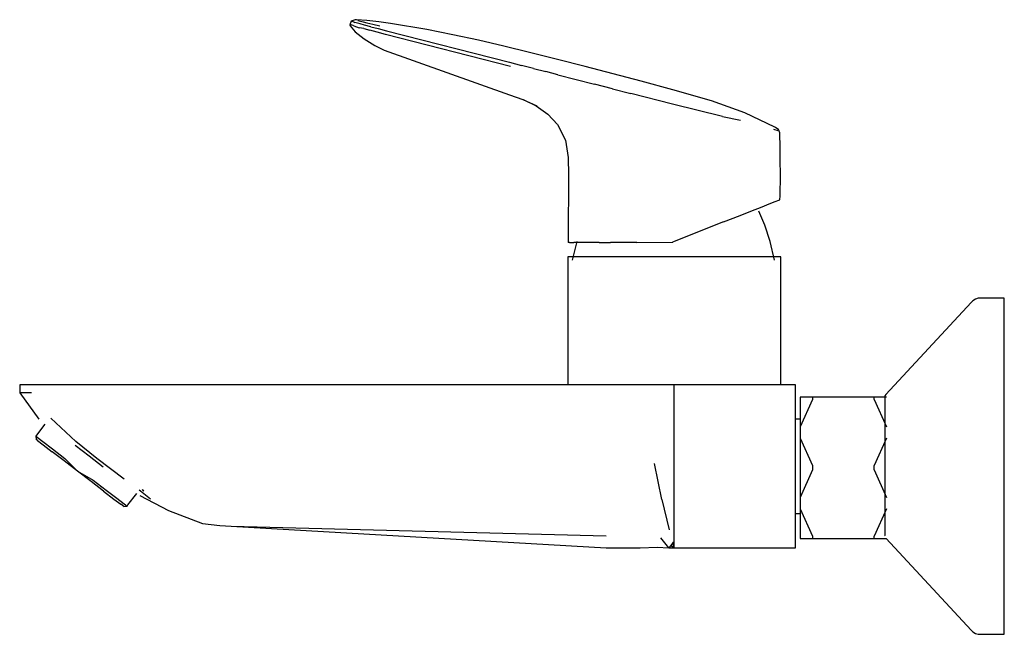
# Model space of a CAD drawing. Extents: x -102 to 102, y -39 to 89.
import ezdxf

# ---------------------------------------------------------------- set-up
doc = ezdxf.new("R2010")
doc.units = 0
doc.layers.get('0').update_dxf_attribs({"linetype": 'CONTINUOUS'})

msp = doc.modelspace()

# ---------------------------------------------------------------- linework, layer by layer
at = {"linetype": 'CONTINUOUS'}
for p, q in [((-33.509983, 88.387523), (-33.791103, 87.604663)), ((-32.646253, 88.670983), (-33.509983, 88.387523)), ((-33.383523, 88.374083), (-33.509983, 88.387523)), ((-33.383523, 88.374083), (-33.154333, 88.297483)), ((-33.154333, 88.297483), (-32.730963, 88.100283)), ((-32.396943, 88.651273), (-32.646253, 88.670983)), ((-30.226863, 88.484873), (-32.396943, 88.651273)), ((-32.069973, 88.507473), (-30.963233, 88.257213)), ((-30.963233, 88.257213), (-30.228943, 88.005263)), ((-27.749273, 88.228063), (-30.226863, 88.484873)), ((-25.318033, 87.890553), (-27.749273, 88.228063)), ((-33.791103, 87.604663), (-33.713683, 87.652873)), ((-33.791103, 87.604663), (-33.688143, 87.358743)), ((-33.713683, 87.652873), (-33.437213, 87.566703)), ((-33.688143, 87.358743), (-32.656363, 86.143893)), ((-32.933083, 87.388603), (-33.437213, 87.566703)), ((-32.933083, 87.388603), (-31.812493, 87.002073)), ((-31.638523, 87.819333), (-32.730963, 88.100283)), ((-32.656363, 86.143893), (-30.802483, 84.659993)), ((-30.851763, 86.804923), (-31.812493, 87.002073)), ((-30.675373, 87.532853), (-31.638523, 87.819333)), ((-30.851763, 86.804923), (-29.598403, 86.472483)), ((-29.413663, 87.179093), (-30.675373, 87.532853)), ((-30.228943, 88.005263), (-29.003243, 87.716203)), ((-28.082143, 86.092933), (-29.598403, 86.472483)), ((-29.413663, 87.179093), (-27.854323, 86.848003)), ((-29.003243, 87.716203), (-27.527253, 87.360223)), ((-27.854323, 86.848003), (-26.101113, 86.331503)), ((-26.101113, 86.331503), (-0.543383, 79.796793)), ((-17.765793, 86.659033), (-25.318033, 87.890553)), ((-12.336753, 85.551823), (-17.765793, 86.659033)), ((-30.802483, 84.659993), (-28.545363, 83.277863)), ((-26.348243, 85.578683), (-28.082143, 86.092933)), ((-0.309223, 78.948613), (-26.348243, 85.578683)), ((-7.002823, 84.385373), (-12.336753, 85.551823)), ((-1.684413, 83.151093), (-7.002823, 84.385373)), ((-28.545363, 83.277863), (-26.647343, 82.314033)), ((-26.647343, 82.314033), (-0.536513, 73.004003)), ((3.641947, 81.865823), (-1.684413, 83.151093)), ((9.444567, 80.411243), (3.641947, 81.865823)), ((15.261057, 78.930333), (9.444567, 80.411243)), ((-0.543383, 79.796793), (1.981467, 79.151223)), ((4.506337, 78.505663), (1.981467, 79.151223)), ((4.506337, 78.505663), (7.031197, 77.860093)), ((21.069667, 77.420003), (15.261057, 78.930333)), ((9.555017, 77.214793), (7.031197, 77.860093)), ((9.555017, 77.214793), (13.350757, 76.244283)), ((13.350757, 76.244283), (17.147557, 75.273503)), ((26.892397, 75.857063), (21.069667, 77.420003)), ((33.500047, 74.080783), (26.892397, 75.857063)), ((20.944137, 74.302773), (17.147557, 75.273503)), ((20.944137, 74.302773), (24.740707, 73.332053)), ((41.566167, 71.753953), (33.500047, 74.080783)), ((-0.536513, 73.004003), (2.253957, 72.021333)), ((2.253957, 72.021333), (5.135877, 70.761513)), ((2.292517, 72.022183), (5.004717, 70.762323)), ((33.438657, 71.108123), (24.740707, 73.332053)), ((48.459677, 69.303993), (41.566167, 71.753953)), ((5.004717, 70.762323), (7.446597, 69.021223)), ((43.834547, 68.543883), (33.438657, 71.108123)), ((7.446597, 69.021223), (9.477447, 66.822393)), ((43.834547, 68.543883), (47.592627, 67.716043)), ((54.734897, 66.264983), (48.459677, 69.303993)), ((9.477447, 66.822393), (11.130347, 63.574583)), ((54.448647, 65.888223), (55.358027, 65.619143)), ((54.960757, 66.157433), (54.734897, 66.264983)), ((55.506867, 65.775213), (54.960757, 66.157433)), ((55.506867, 65.775213), (55.358027, 65.619143)), ((55.770407, 65.141773), (55.506867, 65.775213)), ((11.130347, 63.574583), (11.717167, 59.963333)), ((55.773587, 64.897043), (55.770407, 65.141773)), ((55.808777, 62.188003), (55.773587, 64.897043)), ((55.843957, 59.478963), (55.808777, 62.188003)), ((11.717167, 59.963333), (11.778107, 56.311083)), ((55.858147, 58.423023), (55.843957, 59.478963)), ((55.870577, 57.367053), (55.858147, 58.423023)), ((11.778107, 56.311083), (11.709217, 43.087753)), ((55.803517, 51.994743), (55.878837, 56.311043)), ((55.878837, 56.311043), (55.870577, 57.367053)), ((55.780617, 51.189383), (55.803517, 51.994743)), ((49.708387, 48.789963), (52.092287, 49.731953)), ((52.092287, 49.731953), (53.535487, 50.302233)), ((53.535487, 50.302233), (54.809717, 50.805733)), ((54.809717, 50.805733), (55.579157, 51.109783)), ((55.579157, 51.109783), (55.780617, 51.189383)), ((44.026767, 46.544893), (47.514507, 47.923063)), ((47.514507, 47.923063), (49.708387, 48.789963)), ((52.636227, 45.907393), (51.370857, 48.814713)), ((44.026767, 46.544893), (33.428447, 42.357003)), ((53.733527, 42.514423), (52.636227, 45.907393)), ((11.709217, 43.087753), (11.705487, 42.255873)), ((12.002517, 42.256903), (11.705487, 42.255873)), ((12.002517, 42.256903), (12.885267, 42.259963)), ((13.478757, 42.514433), (12.531017, 38.624843)), ((14.580307, 42.265843), (12.885267, 42.259963)), ((16.174117, 42.271373), (14.580307, 42.265843)), ((18.173947, 42.278303), (16.174117, 42.271373)), ((18.173947, 42.278303), (20.507577, 42.286393)), ((23.108027, 42.295413), (20.507577, 42.286393)), ((25.850857, 42.304923), (23.108027, 42.295413)), ((25.850857, 42.304923), (33.428447, 42.357003)), ((26.000267, 42.305433), (25.850857, 42.304923)), ((33.428447, 42.357003), (33.476937, 42.376153)), ((54.681277, 38.624833), (53.733527, 42.514423)), ((11.641427, 39.310943), (11.641427, 38.922153)), ((12.396547, 39.310943), (11.641427, 39.310943)), ((14.610477, 39.310943), (12.396547, 39.310943)), ((18.132337, 39.310943), (14.610477, 39.310943)), ((22.722107, 39.310943), (18.132337, 39.310943)), ((28.067037, 39.310943), (22.722107, 39.310943)), ((33.802837, 39.310943), (28.067037, 39.310943)), ((39.538637, 39.310933), (33.802837, 39.310943)), ((44.883557, 39.310933), (39.538637, 39.310933)), ((49.473347, 39.310933), (44.883557, 39.310933)), ((52.995207, 39.310933), (49.473347, 39.310933)), ((55.209147, 39.310933), (52.995207, 39.310933)), ((55.964307, 39.310933), (55.209147, 39.310933)), ((55.964307, 38.922143), (55.964307, 39.310933)), ((11.641427, 38.922153), (11.641417, 12.670683)), ((55.964297, 12.670683), (55.964307, 38.922143)), ((95.630747, 29.807353), (77.837887, 10.620243)), ((95.953577, 30.155473), (95.630747, 29.807353)), ((96.477757, 30.505903), (95.953577, 30.155473)), ((97.090917, 30.652883), (96.477757, 30.505903)), ((97.478677, 30.652883), (97.090917, 30.652883)), ((102.064667, 30.652883), (97.478677, 30.652883)), ((102.499857, 30.652883), (102.064667, 30.652883)), ((102.499847, 29.775823), (102.499857, 30.652883)), ((102.499847, 27.188573), (102.499847, 29.775823)), ((102.499847, 23.020923), (102.499847, 27.188573)), ((102.499837, 17.481823), (102.499847, 23.020923)), ((102.499847, 10.849033), (102.499837, 17.481823)), ((-102.312103, 12.670683), (-102.499903, 12.670683)), ((-102.499903, 12.670683), (-102.499903, 10.970673)), ((-101.727903, 12.670683), (-102.312103, 12.670683)), ((-100.038773, 12.670683), (-101.727903, 12.670683)), ((-96.702403, 12.670683), (-100.038773, 12.670683)), ((-92.569883, 12.670683), (-96.702403, 12.670683)), ((-88.272843, 12.670683), (-92.569883, 12.670683)), ((-83.957923, 12.670683), (-88.272843, 12.670683)), ((19.634867, 12.670683), (-83.957923, 12.670683)), ((22.911407, 12.670683), (19.634867, 12.670683)), ((26.035787, 12.670683), (22.911407, 12.670683)), ((28.737177, 12.670683), (26.035787, 12.670683)), ((31.007867, 12.670683), (28.737177, 12.670683)), ((33.076857, 12.670683), (31.007867, 12.670683)), ((33.711857, 12.670683), (33.076857, 12.670683)), ((33.711857, 12.670683), (33.711857, 11.862193)), ((35.513297, 12.670683), (33.711857, 12.670683)), ((57.198427, 12.670683), (35.513297, 12.670683)), ((58.999867, 12.670683), (57.198427, 12.670683)), ((58.999867, 11.862193), (58.999867, 12.670683)), ((-102.312103, 10.970673), (-102.499903, 10.970673)), ((-102.499903, 10.970673), (-98.499963, 5.486553)), ((-101.727903, 10.970673), (-102.312103, 10.970673)), ((-100.038773, 10.970673), (-101.727903, 10.970673)), ((33.711857, 11.862193), (33.711857, 9.518603)), ((58.999867, 9.518603), (58.999867, 11.862193)), ((77.837887, 10.620243), (77.612757, 10.377473)), ((77.612757, 10.377473), (77.612757, 10.008753)), ((102.499847, 3.455153), (102.499847, 10.849033)), ((33.711857, 9.518603), (33.711857, 5.866833)), ((58.999867, 5.866833), (58.999867, 9.518603)), ((60.003807, 10.060843), (60.003797, 3.865983)), ((62.564617, 10.060843), (60.003807, 10.060843)), ((62.534857, 9.560853), (60.003823, 3.866043)), ((62.564617, 10.060843), (62.534857, 9.560853)), ((75.389217, 10.060843), (62.564617, 10.060843)), ((77.950047, 10.060843), (75.389217, 10.060843)), ((75.418997, 9.560843), (75.389217, 10.060843)), ((75.418997, 9.560843), (77.950037, 3.865993)), ((77.612757, 10.008753), (77.612757, 8.921063)), ((77.612757, 8.921063), (77.612757, 7.168963)), ((77.612757, 7.168963), (77.612757, 4.840313)), ((-97.262473, 4.424503), (-98.986893, 2.172993)), ((-90.786843, 0.829533), (-95.988943, 5.708363)), ((33.711857, 5.866833), (33.711857, 1.245723)), ((58.999867, 1.245723), (58.999867, 5.866833)), ((60.003826, 5.522133), (58.999867, 5.522133)), ((77.612757, 4.840313), (77.612757, 2.051863)), ((-98.986893, 2.172993), (-99.158323, 1.949183)), ((60.003797, 3.865983), (60.003797, 1.533293)), ((77.612757, 2.051863), (77.612757, -1.056547)), ((102.499857, -4.329057), (102.499847, 3.455153)), ((-99.158323, 1.949183), (-99.061103, 1.244933)), ((-99.158323, 1.949183), (-98.862223, 1.722413)), ((-98.777523, 1.027723), (-99.061103, 1.244933)), ((-98.862223, 1.722413), (-97.664123, 0.804793)), ((-98.777523, 1.027723), (-97.629943, 0.148813)), ((-97.664123, 0.804793), (-95.681283, -0.713867)), ((-97.629943, 0.148813), (-95.730763, -1.305777)), ((-90.979593, 0.093743), (-88.067383, -2.136727)), ((-86.413993, -2.726917), (-90.786843, 0.829533)), ((33.711857, 1.245723), (33.711857, -3.874587)), ((58.999867, -3.874577), (58.999867, 1.245723)), ((60.003797, 1.533293), (60.003807, -10.856447)), ((60.003797, 1.533293), (62.534867, -4.161577)), ((77.950037, 1.533293), (75.418977, -4.161577)), ((-93.265823, -3.193657), (-95.730763, -1.305777)), ((-95.681283, -0.713867), (-93.107773, -2.684897)), ((77.612757, -1.056547), (77.612757, -4.329057)), ((-90.472733, -5.332887), (-93.265823, -3.193657)), ((-93.107773, -2.684897), (-90.472733, -5.332887)), ((-88.067383, -2.136727), (-85.101473, -4.408307)), ((-80.767913, -7.027427), (-86.413993, -2.726917)), ((31.194577, -11.225607), (29.657357, -3.733597)), ((33.711857, -3.874587), (33.711857, -9.215887)), ((58.999867, -9.215877), (58.999867, -3.874577)), ((-87.635653, -7.505797), (-90.472733, -5.332887)), ((-90.472733, -5.332887), (-87.229633, -7.186957)), ((62.564627, -5.094587), (60.003833, -10.856387)), ((62.534867, -4.161577), (62.564627, -5.094587)), ((75.389197, -5.094587), (75.418977, -4.161577)), ((75.389197, -5.094587), (77.950037, -10.856447)), ((77.612757, -4.329057), (77.612757, -7.601557)), ((102.499857, -12.113267), (102.499857, -4.329057)), ((-85.021573, -9.507937), (-87.635653, -7.505797)), ((-87.229633, -7.186957), (-84.500403, -9.277287)), ((77.612757, -7.601557), (77.612757, -10.709977)), ((-85.021573, -9.507937), (-82.889993, -11.140487)), ((-84.500403, -9.277287), (-82.274973, -10.981737)), ((-79.953253, -12.380787), (-78.112013, -9.976767)), ((-77.372768, -9.507932), (-77.612377, -9.324416)), ((-75.241208, -11.140492), (-77.372768, -9.507932)), ((-76.981287, -9.177954), (-76.851598, -9.277282)), ((-76.851598, -9.277282), (-76.637334, -9.441388)), ((-76.664684, -9.407487), (-76.837314, -9.258633)), ((-76.637334, -9.441388), (-76.664684, -9.407487)), ((33.711857, -9.215887), (33.711857, -14.085657)), ((58.999867, -14.085647), (58.999867, -9.215877)), ((-82.889993, -11.140487), (-81.449683, -12.243637)), ((-82.274973, -10.981737), (-80.771193, -12.133477)), ((-80.841543, -12.709417), (-81.449683, -12.243637)), ((-80.771193, -12.133477), (-80.136283, -12.619757)), ((-77.500323, -10.382417), (-71.508793, -13.561857)), ((31.194577, -11.225607), (32.711257, -17.527717)), ((60.003807, -10.856447), (60.003807, -13.189137)), ((77.612757, -10.709977), (77.612767, -13.498417)), ((102.499857, -19.507147), (102.499857, -12.113267)), ((-80.841543, -12.709417), (-80.136283, -12.619757)), ((-80.136283, -12.619757), (-79.953253, -12.380787)), ((-71.508793, -13.561857), (-64.462563, -16.215617)), ((33.711857, -14.085657), (33.711857, -17.955347)), ((58.999867, -17.955347), (58.999867, -14.085647)), ((58.999867, -14.180197), (60.003807, -14.180197)), ((60.003807, -13.189137), (60.003807, -19.383997)), ((60.003807, -13.189137), (62.534867, -18.883997)), ((77.950037, -13.189137), (75.418977, -18.884007)), ((77.612767, -13.498417), (77.612767, -13.931431)), ((77.612767, -13.957541), (77.612767, -15.827067)), ((-64.435173, -16.215617), (-60.805303, -16.676417)), ((77.612767, -15.827067), (77.612767, -17.552343)), ((-60.805303, -16.676417), (-58.455903, -16.784417)), ((-58.455903, -16.784417), (19.634867, -21.329327)), ((-58.455903, -16.784417), (19.629267, -18.773237)), ((33.711857, -17.955347), (33.711857, -20.454107)), ((58.999867, -20.454097), (58.999867, -17.955347)), ((77.612767, -17.579167), (77.612767, -18.666837)), ((32.656527, -21.309407), (31.001847, -19.214327)), ((33.539457, -20.130547), (33.060987, -20.789447)), ((33.539457, -20.130547), (33.711857, -21.329327)), ((33.562417, -20.112247), (33.711857, -21.329327)), ((33.711857, -21.329327), (33.562417, -20.112247)), ((33.565057, -20.088117), (33.711857, -21.329327)), ((33.711857, -20.454107), (33.711857, -21.329327)), ((58.999867, -21.329317), (58.999867, -20.454097)), ((60.003807, -19.383997), (62.564637, -19.383997)), ((62.534867, -18.883997), (62.564637, -19.383997)), ((62.564637, -19.383997), (75.389207, -19.383997)), ((75.389207, -19.383997), (75.418977, -18.884007)), ((75.389207, -19.383997), (77.935898, -19.383997)), ((77.612767, -18.666837), (77.612767, -18.721482)), ((77.679897, -18.835853), (77.612767, -18.721482)), ((77.935898, -19.383997), (95.630777, -38.465417)), ((102.499857, -26.139927), (102.499857, -19.507147)), ((19.634867, -21.329327), (23.154117, -21.329327)), ((23.154117, -21.329327), (26.673367, -21.329327)), ((26.673367, -21.329327), (30.201527, -21.163747)), ((30.201527, -21.163747), (32.656527, -21.309407)), ((33.060987, -20.789447), (32.656527, -21.309407)), ((32.656527, -21.309407), (33.711857, -21.329327)), ((33.060987, -20.789447), (33.711857, -21.329327)), ((33.711857, -21.329327), (35.513297, -21.329327)), ((35.513297, -21.329327), (57.198427, -21.329317)), ((57.198427, -21.329317), (58.999867, -21.329317)), ((102.499867, -31.679007), (102.499857, -26.139927)), ((102.499867, -35.846657), (102.499867, -31.679007)), ((102.499867, -38.433887), (102.499867, -35.846657)), ((95.630777, -38.465417), (95.953597, -38.813537)), ((95.953597, -38.813537), (96.477787, -39.163967)), ((102.499877, -39.310937), (102.499867, -38.433887)), ((96.477787, -39.163967), (97.090947, -39.310937)), ((97.090947, -39.310937), (97.478697, -39.310937)), ((97.478697, -39.310937), (102.064697, -39.310937)), ((102.064697, -39.310937), (102.499877, -39.310937))]:
    msp.add_line(p, q, dxfattribs=at)

doc.saveas('drawing.dxf')
